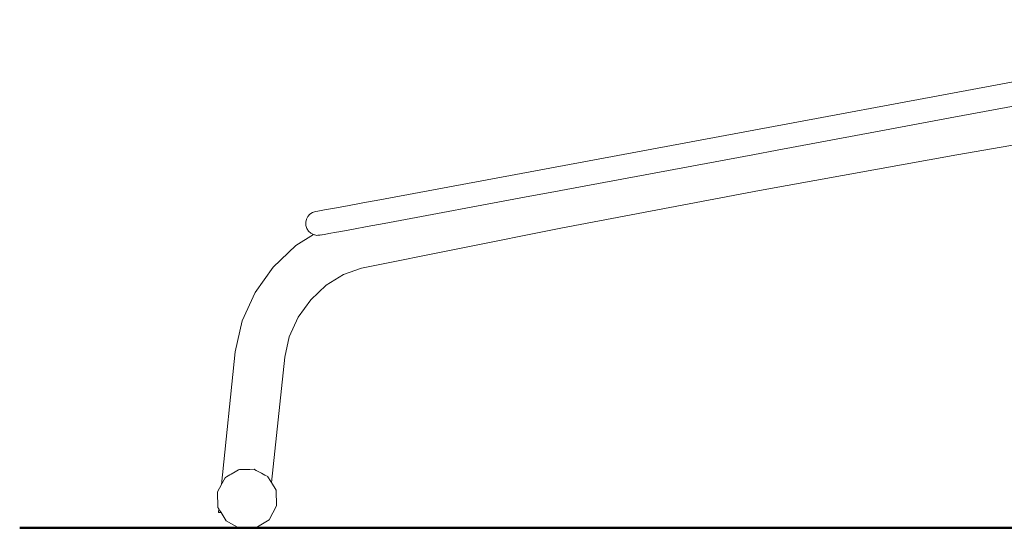
# Model space of a CAD drawing. Units: millimetres. Extents: x 1153 to 3830, y 1240 to 1751.
# Drawn here: x 1153 to 1272, y 1528 to 1590 of the extents above; entities that cross this region are included whole.
import ezdxf

# ---------------------------------------------------------------- set-up
doc = ezdxf.new("R2010")
doc.units = ezdxf.units.MM
doc.layers.add('1-03 sc zelbet', color=3, linetype='Continuous', lineweight=50)
doc.layers.add('ProfileEdges_Nr_Pióra__7', color=7, linetype='Continuous', lineweight=18)

msp = doc.modelspace()

# ---------------------------------------------------------------- linework, layer by layer
at = {"layer": '1-03 sc zelbet'}
msp.add_lwpolyline([(1152.82, 1528.31), (2932.39, 1528.31)], dxfattribs=at)
at = {"layer": 'ProfileEdges_Nr_Pióra__7', "linetype": 'Continuous', "flags": 128}
for points in [[(1196.49, 1568.08), (1313.7, 1589.91)], [(1265.67, 1578), (1280.35, 1580.73)], [(1258.98, 1576.75), (1264.35, 1577.75)], [(1264.35, 1577.75), (1265.67, 1578)], [(1266.46, 1573.51), (1290.33, 1577.63)], [(1244.69, 1574.09), (1258.98, 1576.75)], [(1241.72, 1573.54), (1244.69, 1574.09)], [(1219.1, 1569.32), (1241.72, 1573.54)], [(1266.46, 1573.51), (1242.52, 1569.2)], [(1214.7, 1568.51), (1217.61, 1569.05)], [(1217.61, 1569.05), (1219.1, 1569.32)], [(1242.52, 1569.2), (1218.46, 1564.65)], [(1194.42, 1567.7), (1196.49, 1568.08)], [(1197.02, 1565.21), (1214.7, 1568.51)], [(1188.33, 1566.53), (1188.71, 1566.65)], [(1188.71, 1566.65), (1188.98, 1566.7)], [(1188.98, 1566.7), (1189.77, 1566.85)], [(1189.77, 1566.85), (1190.99, 1567.07)], [(1190.99, 1567.07), (1192.56, 1567.36)], [(1194.42, 1567.7), (1192.56, 1567.36)], [(1187.6, 1565.71), (1187.51, 1565.34)], [(1187.6, 1565.71), (1187.77, 1566.04)], [(1187.77, 1566.04), (1188.02, 1566.32)], [(1188.02, 1566.32), (1188.33, 1566.53)], [(1187.53, 1564.95), (1187.51, 1565.34)], [(1187.65, 1564.58), (1187.53, 1564.95)], [(1187.86, 1564.27), (1187.65, 1564.58)], [(1188.14, 1564.02), (1187.86, 1564.27)], [(1193.09, 1564.49), (1191.51, 1564.2)], [(1193.29, 1564.53), (1193.09, 1564.49)], [(1194.95, 1564.83), (1193.29, 1564.53)], [(1194.29, 1559.8), (1218.46, 1564.65)], [(1197.02, 1565.21), (1194.95, 1564.83)], [(1186.3, 1562.51), (1188.46, 1563.85)], [(1188.46, 1563.85), (1188.14, 1564.02)], [(1188.47, 1563.85), (1188.46, 1563.85)], [(1188.56, 1563.83), (1188.47, 1563.85)], [(1188.6, 1563.82), (1188.56, 1563.83)], [(1188.84, 1563.76), (1188.6, 1563.82)], [(1188.99, 1563.77), (1188.84, 1563.76)], [(1189.12, 1563.78), (1188.99, 1563.77)], [(1189.23, 1563.78), (1189.12, 1563.78)], [(1189.51, 1563.83), (1189.23, 1563.78)], [(1189.37, 1563.83), (1189.33, 1563.82)], [(1189.51, 1563.83), (1189.78, 1563.88)], [(1189.78, 1563.88), (1190.3, 1563.98)], [(1191.23, 1564.15), (1190.3, 1563.98)], [(1191.51, 1564.2), (1191.23, 1564.15)], [(1186.3, 1562.51), (1183.57, 1559.92)], [(1183.57, 1559.92), (1181.36, 1556.85)], [(1194.29, 1559.8), (1192.1, 1559.03)], [(1190, 1557.73), (1192.1, 1559.03)], [(1190, 1557.73), (1188.12, 1555.96)], [(1181.36, 1556.85), (1179.79, 1553.38)], [(1186.59, 1553.82), (1188.12, 1555.96)], [(1186.59, 1553.82), (1185.51, 1551.45)], [(1179.79, 1553.38), (1178.97, 1549.63)], [(1185.51, 1551.45), (1184.96, 1548.98)], [(1177.29, 1533.55), (1178.97, 1549.63)], [(1184.96, 1548.98), (1183.36, 1533.78)], [(1177.72, 1534.35), (1177.79, 1534.39)], [(1177.79, 1534.39), (1177.9, 1534.46)], [(1177.9, 1534.46), (1178.29, 1534.7)], [(1178.29, 1534.7), (1178.45, 1534.79)], [(1178.45, 1534.79), (1178.95, 1535.1)], [(1178.95, 1535.1), (1179.35, 1535.34)], [(1179.35, 1535.34), (1179.49, 1535.35)], [(1179.49, 1535.35), (1179.69, 1535.35)], [(1179.69, 1535.35), (1180.27, 1535.37)], [(1180.5, 1535.37), (1180.27, 1535.37)], [(1180.73, 1535.38), (1180.5, 1535.37)], [(1181.25, 1535.39), (1180.73, 1535.38)], [(1181.25, 1535.39), (1181.3, 1535.36)], [(1181.3, 1535.36), (1181.5, 1535.26)], [(1181.5, 1535.26), (1181.98, 1534.99)], [(1181.98, 1534.99), (1182.14, 1534.91)], [(1182.56, 1534.68), (1182.14, 1534.91)], [(1182.56, 1534.68), (1182.9, 1534.5)], [(1182.9, 1534.5), (1182.92, 1534.48)], [(1182.92, 1534.48), (1183, 1534.36)], [(1176.81, 1532.67), (1177.29, 1533.55)], [(1177.29, 1533.55), (1177.39, 1533.75)], [(1177.39, 1533.75), (1177.42, 1533.79)], [(1177.42, 1533.79), (1177.72, 1534.34)], [(1183, 1534.36), (1183.2, 1534.03)], [(1183.2, 1534.03), (1183.26, 1533.93)], [(1183.26, 1533.93), (1183.28, 1533.9)], [(1183.28, 1533.9), (1183.36, 1533.78)], [(1183.92, 1532.86), (1183.36, 1533.78)], [(1176.86, 1530.77), (1176.81, 1532.67)], [(1183.97, 1530.95), (1183.92, 1532.86)], [(1183.06, 1529.28), (1183.97, 1530.95)], [(1176.97, 1530.58), (1176.86, 1530.77)], [(1176.93, 1530.17), (1176.97, 1530.58)], [(1177.04, 1530.16), (1176.93, 1530.17)], [(1177.07, 1530.43), (1176.97, 1530.58)], [(1177.04, 1530.16), (1177.25, 1530.14)], [(1177.25, 1530.14), (1177.07, 1530.43)], [(1177.86, 1529.14), (1177.25, 1530.14)], [(1179.53, 1528.23), (1177.86, 1529.14)], [(1181.44, 1528.28), (1183.06, 1529.28)], [(1179.53, 1528.23), (1181.44, 1528.28)]]:
    msp.add_lwpolyline(points, dxfattribs=at)

doc.saveas('drawing.dxf')
